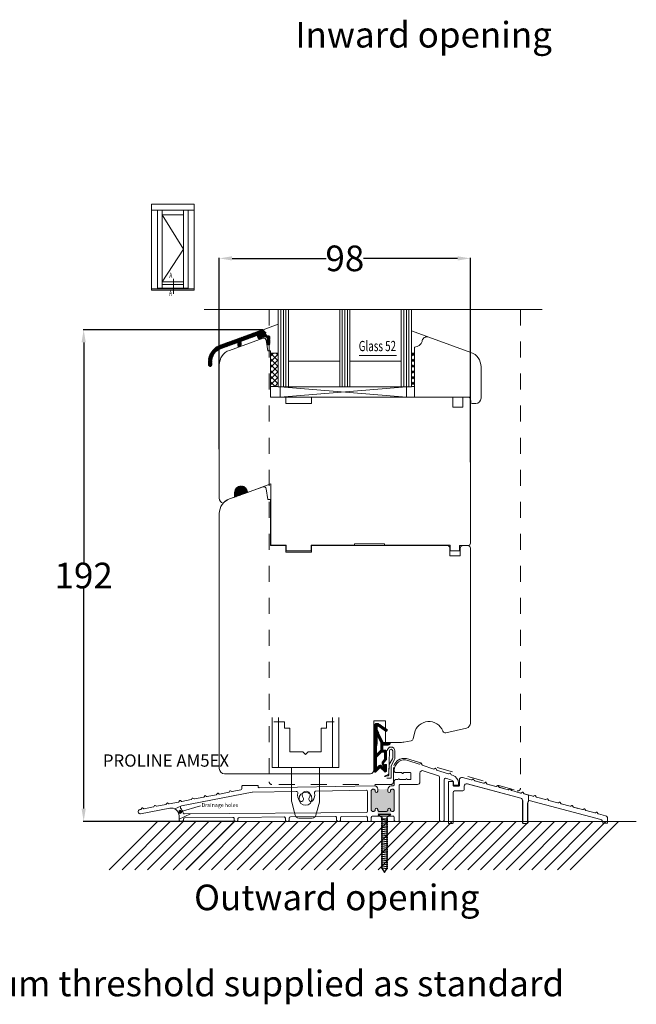
# Model space of a CAD drawing. Units: inches. Extents: x 70392 to 71800, y -56995 to -55996.
# Drawn here: x 70633 to 70873, y -56995 to -56611 of the extents above; entities that cross this region are included whole.
import ezdxf

# ---------------------------------------------------------------- set-up
doc = ezdxf.new("R2010")
doc.units = ezdxf.units.IN
doc.header["$LTSCALE"] = 50
doc.header["$MEASUREMENT"] = 0
doc.linetypes.add('ACAD_SOLID', pattern=[0])
doc.linetypes.add('VERDECKT2', pattern=[0.5, 0.25, -0.25])
for name, color, linetype in [('0-HEADER_TEXT', 7, 'Continuous'), ('1', 135, 'Continuous'), ('1 - PRODUCT', 7, 'Continuous'), ('3D RU-0520 - TRIPLEX FOAM', 7, 'Continuous'), ('524', 7, 'Continuous'), ('Dimensions', 102, 'Continuous'), ('DRILLS', 170, 'Continuous'), ('General Feature', 7, 'Continuous'), ('Glas', 4, 'Continuous'), ('RIso', 7, 'Continuous'), ('SCHRAFFUR', 7, 'Continuous'), ('UD6-10-3-5', 6, 'Continuous'), ('XS-0022 MASTERGUARD 25 REAR RAMP', 7, 'Continuous'), ('XS-0036 - ECO TRANSITION RAMP', 7, 'Continuous')]:
    doc.layers.add(name, color=color, linetype=linetype)
for name, color, linetype, lineweight in [('Medinis konturas', 7, 'Continuous', 50), ('pagalbines', 3, 'Continuous', 13), ('Remelis', 7, 'Continuous', 70)]:
    doc.layers.add(name, color=color, linetype=linetype, lineweight=lineweight)
doc.styles.add('R.J.', font='timesbi.ttf', dxfattribs={"height": 3})
doc.styles.add('ROMANS', font='timesbi.ttf', dxfattribs={"width": 0.7})
doc.styles.get("Standard").update_dxf_attribs({"font": 'arial.ttf'})
doc.dimstyles.new('NORMAL', dxfattribs={"dimtxt": 10, "dimasz": 5, "dimexe": 0.18, "dimexo": 0.0625, "dimgap": 0.09, "dimtad": 0, "dimtih": 1, "dimtoh": 1, "dimdec": 0, "dimzin": 0, "dimdsep": 46, "dimtxsty": 'Standard', "dimcen": 0.09, "dimadec": 0, "dimazin": 0, "dimtfac": 1, "dimtdec": 0, "dimtofl": 0, "dimtmove": 0, "dimatfit": 3, "dimfxl": 1, "dimtolj": 1, "dimtzin": 0, "dimarcsym": 0})

# ---------------------------------------------------------------- blocks, each defined once
blk = doc.blocks.new('screw')
for p, q in [((1142.31, 1423.5), (1140.81, 1423.5)), ((1140.81, 1423.5), (1142.31, 1422.5)), ((1142.01, 1422), (1144.6, 1421.75)), ((1142.01, 1421.51), (1144.6, 1421.25)), ((1145.81, 1423.5), (1142.31, 1423.5)), ((1142.31, 1422.5), (1142.31, 1402.5)), ((1145.81, 1423.5), (1144.31, 1422.5)), ((1144.31, 1402.5), (1144.31, 1422.5)), ((1142.01, 1420.76), (1144.6, 1420.5)), ((1142.01, 1420.01), (1144.6, 1419.75)), ((1142.01, 1420.01), (1144.6, 1419.75)), ((1142.01, 1419.26), (1144.6, 1419)), ((1142.01, 1418.51), (1144.6, 1418.25)), ((1142.01, 1417.76), (1144.6, 1417.5)), ((1142.01, 1417.01), (1144.6, 1416.75)), ((1142.01, 1416.26), (1144.6, 1416)), ((1142.01, 1415.51), (1144.6, 1415.25)), ((1142.01, 1414.76), (1144.6, 1414.5)), ((1142.01, 1414.01), (1144.6, 1413.75)), ((1142.01, 1413.26), (1144.6, 1413)), ((1142.01, 1412.51), (1144.6, 1412.25)), ((1142.01, 1411.76), (1144.6, 1411.5)), ((1142.01, 1411.01), (1144.6, 1410.75)), ((1142.01, 1410.26), (1144.6, 1410)), ((1142.01, 1409.51), (1144.6, 1409.25)), ((1142.01, 1408.76), (1144.6, 1408.5)), ((1142.01, 1408.01), (1144.6, 1407.75)), ((1142.01, 1407.26), (1144.6, 1407)), ((1142.01, 1406.51), (1144.6, 1406.25)), ((1142.01, 1405.76), (1144.6, 1405.5)), ((1142.01, 1405.01), (1144.6, 1404.75)), ((1142.01, 1404.26), (1144.6, 1404)), ((1142.01, 1403.51), (1144.6, 1403.25)), ((1142.01, 1402.74), (1144.6, 1402.49)), ((1142.31, 1402.5), (1143.26, 1400.85)), ((1143.26, 1400.85), (1144.31, 1402.5))]:
    blk.add_line(p, q)
blk = doc.blocks.new('*D550')
at = {"layer": 'Defpoints', "color": 0, "lineweight": 0, "ltscale": 0.1, "transparency": 16777216}
for p in [(70657.86, -56731.55), (70727.88, -56731.55), (70717.32, -56923.39)]:
    blk.add_point(p, dxfattribs=at)
at = {"layer": 'RIso', "color": 0, "lineweight": -2, "ltscale": 0.1, "transparency": 16777216}
for p, q in [((70727.81, -56731.55), (70657.68, -56731.55)), ((70657.86, -56736.55), (70657.86, -56822.27)), ((70657.86, -56918.39), (70657.86, -56832.66)), ((70717.26, -56923.39), (70657.68, -56923.39))]:
    blk.add_line(p, q, dxfattribs=at)
at = {"layer": 'RIso', "color": 0, "lineweight": 0, "ltscale": 0.1, "transparency": 16777216}
for points in [[(70657.03, -56736.55), (70658.69, -56736.55), (70657.86, -56731.55)], [(70657.03, -56918.39), (70658.69, -56918.39), (70657.86, -56923.39)]]:
    blk.add_solid(points, dxfattribs=at)
at = {"layer": 'RIso', "color": 0, "lineweight": 0, "ltscale": 0.1, "transparency": 16777216, "insert": (70657.86, -56827.47), "char_height": 10, "attachment_point": 5}
blk.add_mtext('\\A1;192', dxfattribs=at)
blk = doc.blocks.new('*D552')
at = {"layer": 'Defpoints', "color": 0, "lineweight": 0, "ltscale": 0.1, "transparency": 16777216}
for p in [(70808.77, -56703.73), (70710.77, -56778.23), (70808.77, -56783.25)]:
    blk.add_point(p, dxfattribs=at)
at = {"layer": 'RIso', "color": 0, "lineweight": -2, "ltscale": 0.1, "transparency": 16777216}
for p, q in [((70710.77, -56778.17), (70710.77, -56703.55)), ((70715.77, -56703.73), (70752.51, -56703.73)), ((70803.77, -56703.73), (70767.04, -56703.73)), ((70808.77, -56783.19), (70808.77, -56703.55))]:
    blk.add_line(p, q, dxfattribs=at)
at = {"layer": 'RIso', "color": 0, "lineweight": 0, "ltscale": 0.1, "transparency": 16777216}
for points in [[(70715.77, -56702.9), (70715.77, -56704.56), (70710.77, -56703.73)], [(70803.77, -56702.9), (70803.77, -56704.56), (70808.77, -56703.73)]]:
    blk.add_solid(points, dxfattribs=at)
at = {"layer": 'RIso', "color": 0, "lineweight": 0, "ltscale": 0.1, "transparency": 16777216, "insert": (70759.77, -56703.73), "char_height": 10, "attachment_point": 5}
blk.add_mtext('\\A1;98', dxfattribs=at)

msp = doc.modelspace()

# ---------------------------------------------------------------- hatches: boundary and pattern name
at = {"layer": '1 - PRODUCT', "lineweight": 0, "ltscale": 0.01}
h = msp.add_hatch(color=256, dxfattribs=at)
h.paths.add_polyline_path([(70779.074, -56911.387, 0.4142136), (70778.574, -56910.887), (70778.074, -56910.887, 0.4142136), (70777.574, -56911.387), (70777.574, -56911.637, -1), (70776.574, -56911.637), (70776.574, -56910.963, -0.0663461), (70776.626, -56910.57, -0.1466733), (70772.561, -56910.621, -0.0495107), (70772.574, -56910.887), (70772.574, -56911.637, -1), (70771.574, -56911.637), (70771.574, -56911.387, 0.4142136), (70771.074, -56910.887), (70770.574, -56910.887, 0.4142136), (70770.074, -56911.387), (70770.074, -56918.987, 0.4142136), (70770.574, -56919.487), (70771.074, -56919.487, 0.4142136), (70771.574, -56918.987), (70771.574, -56918.737, -1), (70772.574, -56918.737), (70772.574, -56918.987, 0.4142136), (70773.074, -56919.487), (70776.074, -56919.487, 0.4142136), (70776.574, -56918.987), (70776.574, -56918.737, -1), (70777.574, -56918.737), (70777.574, -56918.987, 0.4142136), (70778.074, -56919.487), (70778.574, -56919.487, 0.4142136), (70779.074, -56918.987)])
h.paths.add_polyline_path([(70777.574, -56918.987), (70777.574, -56918.737, 1), (70776.574, -56918.737), (70776.574, -56918.987, -0.4142136), (70776.074, -56919.487), (70773.074, -56919.487, -0.4142136), (70772.574, -56918.987), (70772.574, -56921.387), (70777.574, -56921.387)])
at = {"layer": '1 - PRODUCT', "lineweight": 0}
msp.add_hatch(color=256, dxfattribs=at).paths.add_polyline_path([(70694.932, -56919.669, 1), (70696.189, -56919.669, 1)])
at = {"layer": '524', "linetype": 'ACAD_SOLID', "lineweight": 0}
h = msp.add_hatch(dxfattribs=at)
h.set_pattern_fill('_USER', color=6, scale=0.1, angle=45, style=0, pattern_type=0)
h.set_pattern_definition([(135, (73101.16755, -57951.63595), (0.070710678, 0.070710678), [])])
h.paths.add_polyline_path([(70772.374, -56889.638), (70773.774, -56892.641), (70773.774, -56895.641), (70772.174, -56897.241), (70772.174, -56894.141), (70772.374, -56893.006)])
edge = h.paths.add_edge_path()
edge.add_line((70775.274, -56899.161), (70774.534, -56900.043))
edge.add_arc((70775.3, -56900.686), 1, 500, 570)
edge.add_line((70774.434, -56901.186), (70775.274, -56902.641))
edge.add_line((70775.274, -56902.641), (70775.274, -56902.916))
edge.add_line((70775.274, -56902.916), (70773.928, -56901.57))
edge.add_arc((70773.574, -56901.924), 0.5, 405, 495)
edge.add_line((70773.22, -56901.57), (70772.174, -56902.616))
edge.add_line((70772.174, -56902.616), (70772.174, -56898.372))
edge.add_line((70772.174, -56898.372), (70774.105, -56896.441))
edge.add_line((70774.105, -56896.441), (70775.274, -56896.441))
edge.add_line((70775.274, -56896.441), (70775.274, -56899.161))
edge = h.paths.add_edge_path()
edge.add_line((70773.574, -56902.348), (70775.22, -56903.994))
edge.add_line((70775.22, -56903.994), (70773.574, -56902.348))
edge.add_line((70773.574, -56902.348), (70771.928, -56903.994))
edge.add_arc((70771.574, -56903.641), 0.5, 180, 315, ccw=False)
edge.add_line((70771.074, -56903.641), (70771.074, -56893.641))
edge.add_arc((70772.074, -56893.641), 1, 494.427, 540, ccw=False)
edge.add_line((70771.374, -56892.927), (70771.374, -56886.141))
edge.add_arc((70772.374, -56886.141), 1, 415, 540, ccw=False)
edge.add_line((70772.948, -56885.322), (70776.374, -56887.721))
edge.add_line((70776.374, -56887.721), (70775.915, -56888.376))
edge.add_line((70775.915, -56888.376), (70772.846, -56886.227))
edge.add_arc((70772.674, -56886.473), 0.3, 415, 540)
edge.add_line((70772.374, -56886.473), (70772.374, -56887.745))
edge.add_line((70772.374, -56887.745), (70774.657, -56892.641))
edge.add_line((70774.657, -56892.641), (70777.574, -56892.641))
edge.add_arc((70776.574, -56892.641), 1, 270, 360, ccw=False)
edge.add_line((70776.574, -56893.641), (70774.574, -56893.641))
edge.add_line((70774.574, -56893.641), (70774.574, -56895.641))
edge.add_line((70774.574, -56895.641), (70775.574, -56895.641))
edge.add_arc((70775.574, -56896.141), 0.5, 360, 450, ccw=False)
edge.add_line((70776.074, -56896.141), (70776.074, -56898.959))
edge.add_arc((70775.574, -56898.959), 0.5, 320, 360, ccw=False)
edge.add_line((70775.957, -56899.28), (70774.97, -56900.456))
edge.add_arc((70775.353, -56900.778), 0.5, 500, 570)
edge.add_line((70774.92, -56901.028), (70775.274, -56901.641))
edge.add_line((70775.274, -56901.641), (70775.274, -56901.541))
edge.add_arc((70775.674, -56901.541), 0.4, 360, 540, ccw=False)
edge.add_line((70776.074, -56901.541), (70776.074, -56903.641))
edge.add_arc((70775.574, -56903.641), 0.5, 225, 360, ccw=False)
edge.add_line((70775.22, -56903.994), (70773.574, -56902.348))
at = {"layer": 'Glas', "lineweight": 0}
h = msp.add_hatch(dxfattribs=at)
h.set_pattern_fill('ANSI37', color=256, scale=0.5, style=0)
h.set_pattern_definition([(315, (70694.3182, -56666.0618), (-1.122532, -1.122532), []), (225, (70694.3182, -56666.0618), (-1.122532, 1.122532), [])])
h.paths.add_polyline_path([(70733.774, -56753.667), (70730.774, -56753.667), (70730.774, -56740.667), (70733.774, -56740.667)])
h = msp.add_hatch(dxfattribs=at)
h.set_pattern_fill('ANSI37', color=256, scale=0.5, style=0)
h.set_pattern_definition([(315, (70749.3182, -56666.0618), (-1.122532, -1.122532), []), (225, (70749.3182, -56666.0618), (-1.122532, 1.122532), [])])
h.paths.add_polyline_path([(70786.906, -56753.667), (70785.774, -56753.667), (70785.774, -56740.667), (70786.906, -56740.667)])
h = msp.add_hatch(dxfattribs=at)
h.set_pattern_fill('_USER', color=4, scale=0.2, angle=-45, style=0, pattern_type=0)
h.set_pattern_definition([(315, (75868.91049, -50452.28553), (0.141421356, 0.141421356), [])])
edge = h.paths.add_edge_path()
edge.add_line((70721.774, -56795.041), (70716.774, -56796.861))
edge.add_line((70716.774, -56796.861), (70716.774, -56795.041))
edge.add_arc((70719.274, -56795.041), 2.5, 0, 180, ccw=False)
h = msp.add_hatch(dxfattribs=at)
h.set_pattern_fill('_USER', color=4, scale=0.2, angle=45, style=0, pattern_type=0)
h.set_pattern_definition([(45, (60967.8497, -50452.28553), (-0.1414213562, 0.1414213562), [])])
edge = h.paths.add_edge_path()
edge.add_line((70721.774, -56795.041), (70716.774, -56796.861))
edge.add_line((70716.774, -56796.861), (70716.774, -56795.041))
edge.add_arc((70719.274, -56795.041), 2.5, 0, 180, ccw=False)
at = {"layer": 'SCHRAFFUR', "linetype": 'Continuous', "lineweight": 0}
h = msp.add_hatch(dxfattribs=at)
h.set_pattern_fill('_USER', color=30, scale=0.1, angle=45, style=0, pattern_type=0)
h.set_pattern_definition([(45, (69903.38009, -57849.81593), (-0.070710678, 0.070710678), [])])
edge = h.paths.add_edge_path()
edge.add_line((70727.923, -56731.524), (70729.089, -56732.69))
edge.add_line((70729.089, -56732.69), (70728.736, -56733.044))
edge.add_line((70728.736, -56733.044), (70729.796, -56734.104))
edge.add_line((70729.796, -56734.104), (70730.15, -56733.751))
edge.add_line((70730.15, -56733.751), (70730.503, -56734.104))
edge.add_line((70730.503, -56734.104), (70730.503, -56736.924))
edge.add_arc((70729.903, -56736.924), 0.6, 270, 360, ccw=False)
edge.add_line((70729.903, -56737.524), (70729.503, -56737.524))
edge.add_line((70729.503, -56737.524), (70729.503, -56735.357))
edge.add_arc((70728.503, -56735.357), 1, 360, 470)
edge.add_line((70728.161, -56734.417), (70726.003, -56735.203))
edge.add_line((70726.003, -56735.203), (70725.49, -56733.793))
edge.add_line((70725.49, -56733.793), (70719.303, -56736.045))
edge.add_line((70719.303, -56736.045), (70719.303, -56737.641))
edge.add_line((70719.303, -56737.641), (70718.003, -56738.114))
edge.add_line((70718.003, -56738.114), (70718.003, -56736.518))
edge.add_line((70718.003, -56736.518), (70711.554, -56738.866))
edge.add_arc((70713.503, -56744.222), 5.7, 470, 500.27685)
edge.add_arc((70713.503, -56744.222), 5.7, 500.27685, 510)
edge.add_arc((70713.503, -56744.222), 5.7, 510, 540)
edge.add_line((70707.803, -56744.222), (70707.803, -56745.271))
edge.add_arc((70707.153, -56745.271), 0.65, 270, 360, ccw=False)
edge.add_arc((70707.153, -56745.271), 0.65, 205.55844, 270, ccw=False)
edge.add_arc((70707.153, -56745.271), 0.65, 180, 205.55844, ccw=False)
edge.add_line((70706.503, -56745.271), (70706.503, -56744.222))
edge.add_arc((70713.503, -56744.222), 7, 470, 540, ccw=False)
edge.add_line((70711.109, -56737.644), (70727.923, -56731.524))

# ---------------------------------------------------------------- linework, layer by layer
at = {"color": 4, "lineweight": 0}
for p, q in [((70731.424, -56882.813), (70731.424, -56902.408)), ((70733.924, -56882.813), (70733.924, -56902.408)), ((70754.924, -56882.813), (70754.924, -56902.408)), ((70757.424, -56882.813), (70757.424, -56902.408)), ((70733.924, -56902.408), (70731.424, -56902.408)), ((70754.924, -56902.408), (70733.924, -56902.408)), ((70757.424, -56902.408), (70754.924, -56902.408)), ((70738.924, -56915.167), (70738.924, -56902.922)), ((70749.924, -56902.922), (70749.924, -56915.167)), ((70740.376, -56920.982), (70739.026, -56915.944)), ((70749.822, -56915.944), (70748.472, -56920.982)), ((70747.023, -56922.094), (70741.825, -56922.094))]:
    msp.add_line(p, q, dxfattribs=at)
at = {"lineweight": 0}
msp.add_lwpolyline([(70723.583, -56912.016), (70695.977, -56917.382, 0.5700179), (70695.688, -56918.192, -0.1161114), (70696.649, -56920.12, 0.3504717), (70697.14, -56920.506), (70768.078, -56919.887, 0.4116599), (70768.574, -56919.387), (70768.574, -56911.732, 0.4193348), (70768.065, -56911.232), (70748.48, -56911.574, 0.4872622), (70747.911, -56912.328, -0.237131), (70747.298, -56915.273, -1), (70745.888, -56914.154, 2.0708085), (70743.46, -56914.154, -1), (70742.05, -56915.273, -0.2279324), (70741.409, -56912.442, 0.4872622), (70740.813, -56911.708), (70723.67, -56912.007, 0.0436609)], format="xyb", close=True, dxfattribs=at)
at = {"color": 4, "lineweight": 0}
msp.add_circle((70744.424, -56914.594), 2.5, dxfattribs=at)
for centre, radius, start, end in [((70736.924, -56902.922), 2, 0, 14.88661), ((70751.924, -56902.922), 2, 165.11339, 180), ((70741.924, -56915.167), 3, 180, 195), ((70746.924, -56915.167), 3, 345, 0), ((70741.825, -56920.594), 1.5, 195, 270), ((70747.023, -56920.594), 1.5, 270, 345)]:
    msp.add_arc(centre, radius, start, end, dxfattribs=at)
at = {"layer": '1', "lineweight": 0, "ltscale": 5}
for p, q in [((70688.434, -56686.729), (70696.803, -56700.152)), ((70696.803, -56700.152), (70688.434, -56712.876))]:
    msp.add_line(p, q, dxfattribs=at)
at = {"layer": '1 - PRODUCT', "lineweight": 0}
msp.add_line((70703.386, -56917.365), (70695.56, -56919.669), dxfattribs=at)
msp.add_circle((70695.56, -56919.669), 0.628, dxfattribs=at)
at = {"layer": '3D RU-0520 - TRIPLEX FOAM', "lineweight": 0}
for p, q in [((70777.098, -56901.265), (70778.348, -56899.017)), ((70776.986, -56904.922), (70777.098, -56901.265)), ((70776.986, -56905.16), (70776.986, -56904.922))]:
    msp.add_line(p, q, dxfattribs=at)
at = {"layer": '3D RU-0520 - TRIPLEX FOAM', "lineweight": 0, "extrusion": (0, 0, -1)}
for points in [[(-70779.324, -56895.88, -1), (-70776.324, -56895.88)], [(-70778.474, -56895.88, -1), (-70777.174, -56895.88)], [(-70778.348, -56899.017, -0.1273846), (-70778.474, -56898.531)], [(-70779.198, -56899.237, -0.1273846), (-70779.324, -56898.752)], [(-70775.226, -56905.726, -0.5032282), (-70775.578, -56905.842)], [(-70776.154, -56905.66, -0.1546136), (-70775.578, -56905.842)], [(-70776.486, -56905.66, -0.4142327), (-70776.986, -56905.16)], [(-70776.63, -56905.109, -0.2900088), (-70776.929, -56904.666)], [(-70777.786, -56906.51, -0.4141854), (-70777.836, -56906.46)]]:
    msp.add_lwpolyline(points, format="xyb", dxfattribs=at)
at = {"layer": '3D RU-0520 - TRIPLEX FOAM', "lineweight": 0}
for points in [[(70777.174, -56895.88), (70776.929, -56904.666)], [(70778.474, -56898.531), (70778.474, -56895.88)], [(70779.324, -56898.752), (70779.324, -56895.88)], [(70777.836, -56901.69), (70779.198, -56899.237)], [(70777.836, -56906.46), (70777.836, -56901.69)], [(70776.63, -56905.109), (70775.226, -56905.726)], [(70776.105, -56906.51), (70777.786, -56906.51)], [(70776.154, -56905.66), (70776.486, -56905.66)]]:
    msp.add_lwpolyline(points, dxfattribs=at)
at = {"layer": '524', "color": 172, "linetype": 'ACAD_SOLID', "lineweight": 0}
msp.add_lwpolyline([(70773.574, -56902.348), (70775.22, -56903.994), (70773.574, -56902.348), (70771.928, -56903.994, -0.6681786), (70771.074, -56903.641), (70771.074, -56893.641, -0.2015128), (70771.374, -56892.927), (70771.374, -56886.141, -0.6068149), (70772.948, -56885.322), (70776.374, -56887.721), (70775.915, -56888.376), (70772.846, -56886.227, 0.6068149), (70772.374, -56886.473), (70772.374, -56887.745), (70774.657, -56892.641), (70777.574, -56892.641, -0.4142136), (70776.574, -56893.641), (70774.574, -56893.641), (70774.574, -56895.641), (70775.574, -56895.641, -0.4142136), (70776.074, -56896.141), (70776.074, -56898.959, -0.176327), (70775.957, -56899.28), (70774.97, -56900.456, 0.3152988), (70774.92, -56901.028), (70775.274, -56901.641), (70775.274, -56901.541, -1), (70776.074, -56901.541), (70776.074, -56903.641, -0.6681786), (70775.22, -56903.994)], format="xyb", dxfattribs=at)
at = {"layer": '524', "color": 6, "linetype": 'ACAD_SOLID', "lineweight": 0}
msp.add_lwpolyline([(70773.774, -56892.641), (70773.774, -56895.641), (70772.174, -56897.241), (70772.174, -56894.141), (70772.374, -56893.006), (70772.374, -56889.638)], close=True, dxfattribs=at)
msp.add_lwpolyline([(70774.534, -56900.043, 0.3152988), (70774.434, -56901.186), (70775.274, -56902.641), (70775.274, -56902.916), (70773.928, -56901.57, 0.4142136), (70773.22, -56901.57), (70772.174, -56902.616), (70772.174, -56898.372), (70774.105, -56896.441), (70775.274, -56896.441), (70775.274, -56899.161)], format="xyb", close=True, dxfattribs=at)
at = {"layer": 'DRILLS', "lineweight": 0, "ltscale": 0.05}
for p, q in [((70695.758, -56917.485), (70693.482, -56918.548)), ((70699.513, -56920.485), (70695.074, -56922.559))]:
    msp.add_line(p, q, dxfattribs=at)
at = {"layer": 'Glas', "color": 4, "lineweight": 0}
for p, q in [((70733.774, -56723.682), (70733.774, -56753.82)), ((70734.774, -56723.682), (70734.774, -56753.82)), ((70735.774, -56723.682), (70735.774, -56753.82)), ((70736.774, -56723.682), (70736.774, -56753.82)), ((70737.774, -56723.682), (70737.774, -56753.82)), ((70757.774, -56723.682), (70757.774, -56753.82)), ((70758.774, -56723.682), (70758.774, -56753.82)), ((70759.774, -56723.682), (70759.774, -56753.82)), ((70760.774, -56723.682), (70760.774, -56753.82)), ((70761.774, -56723.682), (70761.774, -56753.82)), ((70781.774, -56723.682), (70781.774, -56753.82)), ((70782.774, -56723.682), (70782.774, -56753.82)), ((70783.774, -56723.682), (70783.774, -56753.82)), ((70784.774, -56723.682), (70784.774, -56753.82)), ((70727.877, -56731.549), (70733.774, -56729.402)), ((70792.588, -56734.441), (70785.774, -56731.96)), ((70757.774, -56743.82), (70737.774, -56743.82)), ((70781.774, -56743.82), (70761.774, -56743.82)), ((70765.339, -56741.676), (70779.87, -56741.676)), ((70785.774, -56753.82), (70733.774, -56753.82)), ((70734.524, -56753.82), (70734.524, -56757.82)), ((70734.524, -56757.82), (70783.774, -56753.82)), ((70783.774, -56757.82), (70734.524, -56753.82)), ((70783.774, -56753.82), (70783.774, -56757.82)), ((70734.524, -56757.82), (70783.774, -56757.82))]:
    msp.add_line(p, q, dxfattribs=at)
at = {"layer": 'Glas', "lineweight": 0}
for p, q in [((70733.774, -56740.667), (70730.774, -56740.667)), ((70733.774, -56753.667), (70733.774, -56740.667)), ((70786.906, -56740.667), (70785.774, -56740.667)), ((70733.774, -56753.667), (70730.774, -56753.667)), ((70785.774, -56753.667), (70786.906, -56753.667))]:
    msp.add_line(p, q, dxfattribs=at)
at = {"layer": 'Medinis konturas', "lineweight": 0}
msp.add_line((70676.843, -56923.378), (70873.496, -56923.378), dxfattribs=at)
at = {"layer": 'pagalbines', "lineweight": 0, "ltscale": 0.5}
msp.add_line((70836.725, -56723.682), (70704.887, -56723.682), dxfattribs=at)
at = {"layer": 'pagalbines', "linetype": 'VERDECKT2', "lineweight": 0, "ltscale": 0.5}
for p, q in [((70730.274, -56723.682), (70730.274, -56908.019)), ((70828.274, -56723.682), (70828.274, -56910.481)), ((70783.783, -56898.878), (70827.012, -56911.446)), ((70778.731, -56902.327), (70778.731, -56908.019)), ((70777.731, -56909.019), (70731.274, -56909.019))]:
    msp.add_line(p, q, dxfattribs=at)
for centre, radius, start, end in [((70782.951, -56903.084), 4.287, 78.81413, 169.82531), ((70731.274, -56908.019), 1, 180, 270), ((70777.731, -56908.019), 1, 270, 0), ((70827.274, -56910.481), 1, 254.84569, 0)]:
    msp.add_arc(centre, radius, start, end, dxfattribs=at)
at = {"layer": 'Remelis', "lineweight": 0}
for p, q in [((70700.934, -56682.599), (70684.303, -56682.599)), ((70684.303, -56682.599), (70684.303, -56716.076)), ((70684.303, -56700.83), (70684.303, -56682.599)), ((70700.934, -56716.076), (70700.934, -56682.599)), ((70700.934, -56684.929), (70684.303, -56684.929)), ((70686.634, -56684.929), (70686.634, -56715.576)), ((70688.434, -56684.929), (70688.434, -56715.376)), ((70696.803, -56686.729), (70688.434, -56686.729)), ((70696.803, -56684.929), (70696.803, -56715.376)), ((70698.603, -56684.929), (70698.603, -56715.576)), ((70700.934, -56716.076), (70700.934, -56690.8)), ((70684.303, -56692.631), (70684.303, -56713.928)), ((70688.434, -56712.876), (70696.803, -56712.876)), ((70688.434, -56713.876), (70696.803, -56713.876)), ((70684.303, -56715.576), (70700.934, -56715.576)), ((70684.303, -56716.076), (70700.934, -56716.076)), ((70686.634, -56715.376), (70698.603, -56715.376))]:
    msp.add_line(p, q, dxfattribs=at)
at = {"layer": 'Remelis', "lineweight": 0, "ltscale": 0.6}
msp.add_line((70692.911, -56711.735), (70692.911, -56717.615), dxfattribs=at)
at = {"layer": 'RIso', "color": 0, "lineweight": 0}
for p, q in [((70785.774, -56723.682), (70785.774, -56753.82)), ((70714.722, -56739.608), (70727.877, -56734.82)), ((70727.877, -56734.82), (70714.722, -56739.608)), ((70727.877, -56734.82), (70728.053, -56734.82)), ((70728.053, -56734.82), (70727.877, -56734.82)), ((70729.038, -56735.646), (70729.774, -56739.82)), ((70729.774, -56739.82), (70729.038, -56735.646)), ((70789.975, -56735.802), (70789.896, -56736.096)), ((70792.588, -56734.44), (70808.958, -56740.399)), ((70729.774, -56739.82), (70730.774, -56739.82)), ((70730.774, -56739.82), (70729.774, -56739.82)), ((70730.774, -56739.82), (70730.774, -56757.82)), ((70730.774, -56757.82), (70730.774, -56739.82)), ((70730.774, -56739.82), (70730.774, -56757.82)), ((70786.906, -56738.32), (70786.906, -56757.821)), ((70786.998, -56738.32), (70786.906, -56738.32)), ((70710.774, -56797.341), (70710.774, -56745.246)), ((70710.774, -56745.246), (70710.774, -56778.229)), ((70812.906, -56746.037), (70812.906, -56758.32)), ((70730.774, -56757.82), (70736.774, -56757.82)), ((70736.774, -56757.82), (70730.774, -56757.82)), ((70730.774, -56757.82), (70734.774, -56757.82)), ((70736.774, -56757.82), (70736.774, -56760.32)), ((70736.774, -56760.32), (70736.774, -56757.82)), ((70736.774, -56760.32), (70746.774, -56760.32)), ((70746.774, -56760.32), (70736.774, -56760.32)), ((70744.776, -56760.32), (70746.774, -56760.32)), ((70746.774, -56760.32), (70746.774, -56757.82)), ((70746.774, -56757.82), (70746.774, -56760.32)), ((70746.774, -56760.32), (70746.774, -56757.82)), ((70788.774, -56757.821), (70746.774, -56757.821)), ((70807.752, -56757.82), (70788.774, -56757.821)), ((70801.853, -56757.82), (70801.853, -56761.82)), ((70805.774, -56757.82), (70807.774, -56757.82)), ((70807.774, -56757.82), (70805.774, -56757.82)), ((70805.853, -56761.82), (70805.853, -56757.82)), ((70807.752, -56757.82), (70808.282, -56757.82)), ((70808.893, -56759.907), (70808.774, -56758.233)), ((70808.774, -56758.82), (70808.774, -56814.82)), ((70809.385, -56760.32), (70810.906, -56760.32)), ((70801.853, -56761.82), (70805.853, -56761.82)), ((70727.877, -56792.82), (70714.722, -56797.608)), ((70716.774, -56795.041), (70716.774, -56796.861)), ((70730.874, -56791.729), (70721.774, -56795.041)), ((70728.053, -56792.82), (70727.877, -56792.82)), ((70729.774, -56797.82), (70729.038, -56793.646)), ((70730.874, -56815.62), (70730.874, -56791.729)), ((70716.774, -56796.861), (70714.722, -56797.608)), ((70730.774, -56797.82), (70729.774, -56797.82)), ((70730.774, -56815.82), (70730.774, -56797.82)), ((70710.774, -56803.246), (70710.774, -56902.821)), ((70736.774, -56815.82), (70730.774, -56815.82)), ((70736.874, -56815.62), (70730.874, -56815.62)), ((70736.774, -56818.32), (70736.774, -56815.82)), ((70746.774, -56818.32), (70736.774, -56818.32)), ((70736.874, -56817.82), (70736.874, -56815.62)), ((70746.674, -56817.82), (70736.874, -56817.82)), ((70763.474, -56815.62), (70746.674, -56815.62)), ((70746.674, -56815.62), (70746.674, -56817.82)), ((70799.774, -56815.82), (70746.774, -56815.82)), ((70746.774, -56815.82), (70746.774, -56818.32)), ((70775.274, -56815.12), (70763.474, -56815.12)), ((70763.474, -56815.12), (70763.474, -56815.62)), ((70775.274, -56815.62), (70775.274, -56815.12)), ((70800.874, -56815.62), (70775.274, -56815.62)), ((70800.774, -56819.82), (70800.774, -56816.82)), ((70800.874, -56817.82), (70800.874, -56815.62)), ((70804.474, -56817.82), (70800.874, -56817.82)), ((70807.774, -56815.82), (70804.474, -56815.82)), ((70804.474, -56815.82), (70804.474, -56817.82)), ((70804.774, -56816.82), (70804.774, -56819.82)), ((70807.774, -56815.82), (70805.774, -56815.82)), ((70808.774, -56885.049), (70808.774, -56816.82)), ((70804.774, -56819.82), (70800.774, -56819.82)), ((70775.574, -56884.14), (70771.074, -56884.14)), ((70771.074, -56884.14), (70771.074, -56903.336)), ((70775.574, -56892.64), (70775.574, -56884.14)), ((70807.224, -56886.998), (70799.18, -56888.855)), ((70786.923, -56888.935), (70786.419, -56891.149)), ((70798.028, -56888.255), (70797.968, -56888.108)), ((70780.911, -56892.64), (70775.574, -56892.64)), ((70785.634, -56891.909), (70782.819, -56892.456)), ((70769.783, -56904.821), (70712.774, -56904.821))]:
    msp.add_line(p, q, dxfattribs=at)
at = {"layer": 'RIso', "color": 6, "lineweight": 0}
for p, q in [((70732.004, -56884.513), (70736.274, -56884.513)), ((70736.274, -56884.513), (70736.274, -56887.013)), ((70736.274, -56887.013), (70738.274, -56887.013)), ((70738.274, -56887.013), (70738.274, -56896.313)), ((70750.574, -56896.313), (70750.574, -56887.013)), ((70750.574, -56887.013), (70752.574, -56887.013)), ((70752.574, -56884.513), (70755.574, -56884.513)), ((70752.574, -56887.013), (70752.574, -56884.513)), ((70752.574, -56884.513), (70755.574, -56884.513)), ((70738.274, -56896.313), (70743.424, -56896.313)), ((70743.424, -56896.313), (70744.424, -56897.313)), ((70744.424, -56897.313), (70745.424, -56896.313)), ((70745.424, -56896.313), (70750.574, -56896.313))]:
    msp.add_line(p, q, dxfattribs=at)
at = {"layer": 'RIso', "color": 0, "lineweight": 0}
msp.add_lwpolyline([(70808.774, -56758.82, 0.4142136), (70807.774, -56757.82)], format="xyb", dxfattribs=at)
msp.add_lwpolyline([(70716.774, -56796.861), (70716.774, -56795.041, -1), (70721.774, -56795.041)], format="xyb", close=True, dxfattribs=at)
for centre, radius, start, end in [((70728.053, -56735.82), 1, 10, 90), ((70728.053, -56735.82), 1, 10, 90), ((70786.998, -56735.32), 3, 270, 345), ((70791.906, -56736.32), 2, 70, 165), ((70716.774, -56745.246), 6, 110, 180), ((70716.774, -56745.246), 6, 110, 180), ((70806.906, -56746.037), 6, 0, 70), ((70807.774, -56758.82), 1, 360, 90), ((70807.774, -56758.82), 1, 0, 90.00114), ((70808.282, -56758.32), 0.5, 10, 90), ((70809.385, -56759.82), 0.5, 190, 270), ((70810.906, -56758.32), 2, 270, 0), ((70719.274, -56795.041), 2.5, 360, 180), ((70728.053, -56793.82), 1, 10, 90), ((70712.774, -56797.341), 2, 180, 255.52249), ((70716.774, -56803.246), 6, 110, 180), ((70716.774, -56803.246), 6, 110, 138.59529), ((70799.774, -56816.82), 1, 0, 90), ((70805.774, -56816.82), 1, 90, 180), ((70807.774, -56814.82), 1, 270, 0), ((70807.774, -56816.82), 1, 360, 90), ((70792.574, -56890.24), 5.8, 21.562, 166.99939), ((70806.774, -56885.049), 2, 283, 0.00044), ((70785.444, -56890.927), 1, 280.99973, 347.1756), ((70798.955, -56887.881), 1, 202.00959, 283), ((70780.911, -56882.64), 10, 270.00021, 280.99973), ((70712.774, -56902.821), 2, 180, 270), ((70769.574, -56903.336), 1.5, 278, 0)]:
    msp.add_arc(centre, radius, start, end, dxfattribs=at)
at = {"layer": 'UD6-10-3-5', "color": 0, "lineweight": 0}
for p, q in [((70686.646, -56923.455), (70667.815, -56942.287)), ((70691.646, -56923.455), (70672.815, -56942.287)), ((70696.646, -56923.455), (70677.815, -56942.287)), ((70701.646, -56923.455), (70682.815, -56942.287)), ((70706.646, -56923.455), (70687.815, -56942.287)), ((70711.646, -56923.455), (70692.815, -56942.287)), ((70716.579, -56923.455), (70697.747, -56942.287)), ((70716.646, -56923.455), (70697.815, -56942.287)), ((70721.579, -56923.455), (70702.747, -56942.287)), ((70726.579, -56923.455), (70707.747, -56942.287)), ((70731.579, -56923.455), (70712.747, -56942.287)), ((70736.579, -56923.455), (70717.747, -56942.287)), ((70741.579, -56923.455), (70722.747, -56942.287)), ((70746.579, -56923.455), (70727.747, -56942.287)), ((70751.579, -56923.455), (70732.747, -56942.287)), ((70756.579, -56923.455), (70737.747, -56942.287)), ((70761.579, -56923.455), (70742.747, -56942.287)), ((70766.579, -56923.455), (70747.747, -56942.287)), ((70771.579, -56923.455), (70752.747, -56942.287)), ((70776.579, -56923.455), (70757.747, -56942.287)), ((70781.579, -56923.455), (70762.747, -56942.287)), ((70786.579, -56923.455), (70767.747, -56942.287)), ((70791.579, -56923.455), (70772.747, -56942.287)), ((70796.579, -56923.455), (70777.747, -56942.287)), ((70801.579, -56923.455), (70782.747, -56942.287)), ((70806.579, -56923.455), (70787.747, -56942.287)), ((70806.579, -56923.455), (70787.747, -56942.287)), ((70811.579, -56923.455), (70792.747, -56942.287)), ((70816.579, -56923.455), (70797.747, -56942.287)), ((70821.579, -56923.455), (70802.747, -56942.287)), ((70826.579, -56923.455), (70807.747, -56942.287)), ((70826.579, -56923.455), (70807.747, -56942.287)), ((70831.579, -56923.455), (70812.747, -56942.287)), ((70831.579, -56923.455), (70812.747, -56942.287)), ((70836.579, -56923.455), (70817.747, -56942.287)), ((70836.579, -56923.455), (70817.747, -56942.287)), ((70841.579, -56923.455), (70822.747, -56942.287)), ((70841.579, -56923.455), (70822.747, -56942.287)), ((70846.579, -56923.455), (70827.747, -56942.287)), ((70851.579, -56923.455), (70832.747, -56942.287)), ((70856.579, -56923.455), (70837.747, -56942.287)), ((70861.579, -56923.455), (70842.747, -56942.287)), ((70866.579, -56923.455), (70847.747, -56942.287))]:
    msp.add_line(p, q, dxfattribs=at)
at = {"layer": 'XS-0022 MASTERGUARD 25 REAR RAMP', "lineweight": 0}
msp.add_lwpolyline([(70770.074, -56921.887), (70770.074, -56923.087, -0.4142136), (70769.774, -56923.387), (70768.874, -56923.387, -0.4142136), (70768.574, -56923.087), (70768.574, -56921.887, 0.4225093), (70768.06, -56921.387), (70758.57, -56921.47, 0.4116599), (70758.074, -56921.97), (70758.074, -56922.887, -0.4142136), (70757.574, -56923.387), (70757.074, -56923.387, -0.4142136), (70756.574, -56922.887), (70756.574, -56921.991, 0.4167719), (70756.07, -56921.491), (70738.57, -56921.644, 0.4116599), (70738.074, -56922.144), (70738.074, -56922.887, -0.4142136), (70737.574, -56923.387), (70737.074, -56923.387, -0.4142136), (70736.574, -56922.887), (70736.574, -56922.166, 0.4167719), (70736.07, -56921.666), (70718.57, -56921.819, 0.4116599), (70718.074, -56922.319), (70718.074, -56922.887, -0.4142136), (70717.574, -56923.387), (70717.074, -56923.387, -0.4142136), (70716.574, -56922.887), (70716.574, -56922.34, 0.4167719), (70716.07, -56921.841), (70697.27, -56922.005, 0.4116599), (70696.774, -56922.505), (70696.774, -56922.887, -0.4142136), (70696.274, -56923.387), (70695.574, -56923.387, -0.4142136), (70695.074, -56922.887), (70695.074, -56921.197, 0.4716306), (70691.502, -56918.252), (70680.086, -56920.471, -1), (70679.762, -56918.802), (70680.148, -56918.727, 0.1989124), (70680.275, -56918.643), (70680.578, -56918.194, -0.4142136), (70680.856, -56918.14), (70681.305, -56918.443, 0.1989124), (70681.455, -56918.473), (70685.056, -56917.773, 0.1989124), (70685.184, -56917.689), (70685.486, -56917.24, -0.4142136), (70685.764, -56917.186), (70686.213, -56917.489, 0.1989124), (70686.363, -56917.519), (70689.964, -56916.819, 0.1989124), (70690.092, -56916.735), (70690.395, -56916.286, -0.4142136), (70690.672, -56916.232), (70691.121, -56916.535, 0.1989124), (70691.271, -56916.565), (70694.872, -56915.865, 0.1989124), (70695, -56915.781), (70695.303, -56915.332, -0.4142136), (70695.58, -56915.278), (70696.029, -56915.58, 0.1989124), (70696.179, -56915.611), (70699.78, -56914.911, 0.1989124), (70699.908, -56914.827), (70700.211, -56914.378, -0.4142136), (70700.488, -56914.324), (70700.937, -56914.626, 0.1989124), (70701.087, -56914.657), (70704.689, -56913.957, 0.1989124), (70704.816, -56913.872), (70705.119, -56913.424, -0.4142136), (70705.397, -56913.37), (70705.845, -56913.672, 0.1989124), (70705.995, -56913.703), (70709.597, -56913.003, 0.1989124), (70709.724, -56912.918), (70710.027, -56912.47, -0.4142136), (70710.305, -56912.416), (70710.754, -56912.718, 0.1989124), (70710.904, -56912.749), (70714.505, -56912.049, 0.1989124), (70714.632, -56911.964), (70714.935, -56911.516, -0.4142136), (70715.213, -56911.462), (70715.662, -56911.764, 0.1989124), (70715.812, -56911.795), (70719.171, -56911.142, 0.3590367), (70719.576, -56910.651), (70719.576, -56909.887, -0.4142136), (70720.076, -56909.387), (70725.676, -56909.387, -0.4142136), (70725.976, -56909.687), (70725.976, -56909.961, 0.4193348), (70726.281, -56910.261), (70771.207, -56909.477, -0.4335671), (70772.574, -56910.887), (70772.574, -56911.637, -1), (70771.574, -56911.637), (70771.574, -56911.387, 0.4142136), (70771.074, -56910.887), (70770.574, -56910.887, 0.4142136), (70770.074, -56911.387), (70770.074, -56918.987, 0.4142136), (70770.574, -56919.487), (70771.074, -56919.487, 0.4142136), (70771.574, -56918.987), (70771.574, -56918.737, -1), (70772.574, -56918.737), (70772.574, -56918.987, 0.4142136), (70773.074, -56919.487), (70776.074, -56919.487, 0.4142136), (70776.574, -56918.987), (70776.574, -56918.737, -1), (70777.574, -56918.737), (70777.574, -56918.987, 0.4142136), (70778.074, -56919.487), (70778.574, -56919.487, 0.4142136), (70779.074, -56918.987), (70779.074, -56911.387, 0.4142136), (70778.574, -56910.887), (70778.074, -56910.887, 0.4142136), (70777.574, -56911.387), (70777.574, -56911.637, -1), (70776.574, -56911.637), (70776.574, -56910.963, -0.3639702), (70777.814, -56909.486), (70778.661, -56909.486, 0.3639702), (70779.074, -56908.993), (70779.074, -56907.587, -0.4142136), (70779.574, -56907.087), (70780.42, -56907.087, 0.2679492), (70780.593, -56906.987), (70780.651, -56906.887, -0.5773503), (70780.997, -56906.887), (70781.055, -56906.987, 0.2679492), (70781.228, -56907.087), (70783.42, -56907.087, 0.2679492), (70783.593, -56906.987), (70783.651, -56906.887, -0.5773503), (70783.997, -56906.887), (70784.055, -56906.987, 0.2679492), (70784.228, -56907.087), (70785.324, -56907.087, 0.4142136), (70785.574, -56906.837), (70785.574, -56904.637, 0.4142136), (70785.324, -56904.387), (70782.728, -56904.387, 0.2679492), (70782.555, -56904.487), (70782.497, -56904.587, -0.5773503), (70782.151, -56904.587), (70782.093, -56904.487, 0.2679492), (70781.92, -56904.387), (70779.574, -56904.387, -0.4142136), (70779.074, -56903.887), (70779.074, -56903.387, -0.5122766), (70784.343, -56899.593), (70788.738, -56901.064, 0.1989124), (70788.891, -56901.053), (70789.375, -56900.812, -0.4142136), (70789.644, -56900.901), (70789.885, -56901.386, 0.1989124), (70790.001, -56901.486), (70794.428, -56902.968, 0.1989124), (70794.581, -56902.957), (70795.065, -56902.715, -0.4142136), (70795.333, -56902.805), (70795.575, -56903.29, 0.1989124), (70795.691, -56903.39), (70800.118, -56904.871, 0.1989124), (70800.271, -56904.861), (70800.755, -56904.619, -0.4142136), (70801.023, -56904.709), (70801.265, -56905.193, 0.1989124), (70801.381, -56905.294), (70802.026, -56905.51, -0.3225094), (70804.074, -56908.355), (70804.074, -56909.037, -0.4142136), (70803.824, -56909.287), (70802.424, -56909.287, -0.4142136), (70802.174, -56909.037), (70802.174, -56908.355, 0.3225094), (70801.423, -56907.312), (70799.233, -56906.579, 0.5122766), (70798.574, -56907.053), (70798.574, -56922.887, -0.4142136), (70798.074, -56923.387), (70797.174, -56923.387, -0.4142136), (70796.674, -56922.887), (70796.674, -56906.083, 0.3225094), (70796.333, -56905.608), (70790.391, -56903.62, 0.5122766), (70789.074, -56904.569), (70789.074, -56907.987, -0.4142136), (70788.074, -56908.987), (70781.474, -56908.987, 0.4142136), (70780.974, -56909.487), (70780.974, -56923.087, -0.4142136), (70780.674, -56923.387), (70779.374, -56923.387, -0.4142136), (70779.074, -56923.087), (70779.074, -56921.887, 0.4142136), (70778.574, -56921.387), (70776.074, -56921.387), (70773.074, -56921.387), (70770.574, -56921.387, 0.4142136)], format="xyb", close=True, dxfattribs=at)
at = {"layer": 'XS-0036 - ECO TRANSITION RAMP', "lineweight": 0}
for p, q in [((70809.093, -56907.167), (70805.708, -56906.261)), ((70800.154, -56908.128), (70800.154, -56923.978)), ((70801.804, -56907.878), (70800.404, -56907.878)), ((70802.054, -56909.378), (70802.054, -56908.128)), ((70804.204, -56909.628), (70802.304, -56909.628)), ((70804.454, -56907.228), (70804.454, -56909.378)), ((70806.354, -56911.028), (70806.354, -56909.703)), ((70807.56, -56908.731), (70828.41, -56914.309)), ((70807.613, -56908.737), (70828.463, -56914.316)), ((70809.757, -56906.886), (70809.32, -56907.137)), ((70810.279, -56907.393), (70810.03, -56906.959)), ((70813.871, -56908.452), (70810.409, -56907.526)), ((70813.923, -56908.459), (70810.461, -56907.533)), ((70814.535, -56908.171), (70814.098, -56908.422)), ((70814.587, -56908.178), (70814.15, -56908.429)), ((70815.058, -56908.678), (70814.808, -56908.245)), ((70815.11, -56908.685), (70814.86, -56908.252)), ((70818.701, -56909.744), (70815.239, -56908.818)), ((70818.753, -56909.751), (70815.292, -56908.825)), ((70819.365, -56909.463), (70818.928, -56909.715)), ((70819.417, -56909.47), (70818.98, -56909.722)), ((70819.888, -56909.97), (70819.638, -56909.537)), ((70819.94, -56909.977), (70819.69, -56909.544)), ((70823.531, -56911.037), (70820.07, -56910.111)), ((70823.583, -56911.044), (70820.122, -56910.117)), ((70802.054, -56923.978), (70802.054, -56912.028)), ((70802.554, -56911.528), (70805.854, -56911.528)), ((70824.195, -56910.756), (70823.758, -56911.007)), ((70824.247, -56910.763), (70823.81, -56911.014)), ((70824.718, -56911.263), (70824.468, -56910.829)), ((70824.77, -56911.27), (70824.521, -56910.836)), ((70828.361, -56912.329), (70824.9, -56911.403)), ((70828.413, -56912.336), (70824.952, -56911.41)), ((70829.025, -56912.048), (70828.588, -56912.299)), ((70829.078, -56912.055), (70828.641, -56912.306)), ((70829.548, -56912.555), (70829.299, -56912.122)), ((70829.6, -56912.562), (70829.351, -56912.129)), ((70831.386, -56913.138), (70829.73, -56912.695)), ((70833.191, -56913.621), (70829.73, -56912.695)), ((70831.439, -56913.145), (70829.782, -56912.702)), ((70831.439, -56915.579), (70831.439, -56913.145)), ((70833.856, -56913.34), (70833.419, -56913.592)), ((70834.378, -56913.847), (70834.129, -56913.414)), ((70838.022, -56914.914), (70834.56, -56913.987)), ((70829.152, -56915.275), (70829.152, -56923.971)), ((70829.204, -56915.282), (70829.204, -56923.978)), ((70831.052, -56923.971), (70831.052, -56916.318)), ((70831.104, -56923.978), (70831.104, -56916.325)), ((70831.722, -56915.195), (70859.628, -56922.652)), ((70838.686, -56914.633), (70838.249, -56914.884)), ((70839.208, -56915.14), (70838.959, -56914.706)), ((70842.852, -56916.206), (70839.39, -56915.28)), ((70843.516, -56915.925), (70843.079, -56916.176)), ((70844.038, -56916.432), (70843.789, -56915.999)), ((70847.682, -56917.498), (70844.22, -56916.572)), ((70848.346, -56917.217), (70847.909, -56917.469)), ((70848.346, -56917.217), (70847.909, -56917.469)), ((70848.868, -56917.724), (70848.619, -56917.291)), ((70848.868, -56917.724), (70848.619, -56917.291)), ((70850.707, -56918.308), (70849.05, -56917.864)), ((70852.512, -56918.791), (70849.05, -56917.864)), ((70853.176, -56918.51), (70852.739, -56918.761)), ((70853.698, -56919.017), (70853.449, -56918.583)), ((70857.342, -56920.083), (70853.88, -56919.157)), ((70858.006, -56919.802), (70857.569, -56920.053)), ((70858.528, -56920.309), (70858.279, -56919.875)), ((70861.515, -56921.199), (70858.71, -56920.449)), ((70800.404, -56924.228), (70801.804, -56924.228)), ((70829.402, -56924.221), (70830.802, -56924.221)), ((70829.454, -56924.228), (70830.854, -56924.228)), ((70860.369, -56923.618), (70860.369, -56923.898)), ((70860.619, -56924.148), (70862.019, -56924.148)), ((70862.269, -56923.898), (70862.256, -56922.165))]:
    msp.add_line(p, q, dxfattribs=at)
for centre, radius, start, end in [((70805.454, -56907.228), 1, 75.31215, 180), ((70800.404, -56908.128), 0.25, 90, 180), ((70801.804, -56908.128), 0.25, 0, 90), ((70802.304, -56909.378), 0.25, 180, 270), ((70804.204, -56909.378), 0.25, 270, 0), ((70807.354, -56909.703), 1, 75.02117, 180), ((70809.171, -56906.877), 0.3, 255.02117, 299.90207), ((70809.857, -56907.059), 0.2, 29.90207, 119.90207), ((70810.54, -56907.243), 0.3, 209.90207, 254.90207), ((70813.949, -56908.162), 0.3, 255.02117, 299.90207), ((70814.001, -56908.169), 0.3, 255.02117, 299.90207), ((70814.635, -56908.344), 0.2, 29.90207, 119.90207), ((70814.687, -56908.351), 0.2, 29.90207, 119.90207), ((70815.318, -56908.529), 0.3, 209.90207, 254.90207), ((70815.37, -56908.535), 0.3, 209.90207, 254.90207), ((70818.779, -56909.455), 0.3, 255.02117, 299.90207), ((70818.831, -56909.462), 0.3, 255.02117, 299.90207), ((70819.465, -56909.637), 0.2, 29.90207, 119.90207), ((70819.517, -56909.644), 0.2, 29.90207, 119.90207), ((70820.148, -56909.821), 0.3, 209.90207, 254.90207), ((70820.2, -56909.828), 0.3, 209.90207, 254.90207), ((70802.554, -56912.028), 0.5, 90, 180), ((70805.854, -56911.028), 0.5, 270, 0), ((70823.609, -56910.747), 0.3, 255.02117, 299.90207), ((70823.661, -56910.754), 0.3, 255.02117, 299.90207), ((70824.295, -56910.929), 0.2, 29.90207, 119.90207), ((70824.347, -56910.936), 0.2, 29.90207, 119.90207), ((70824.978, -56911.113), 0.3, 209.90207, 254.90207), ((70825.03, -56911.12), 0.3, 209.90207, 254.90207), ((70828.439, -56912.039), 0.3, 255.02117, 299.90207), ((70828.152, -56915.275), 1, 360, 75.02117), ((70828.491, -56912.046), 0.3, 255.02117, 299.90207), ((70828.204, -56915.282), 1, 360, 75.02117), ((70829.125, -56912.221), 0.2, 29.90207, 119.90207), ((70829.177, -56912.228), 0.2, 29.90207, 119.90207), ((70829.808, -56912.406), 0.3, 209.90207, 254.90207), ((70829.86, -56912.412), 0.3, 209.90207, 254.90207), ((70833.269, -56913.332), 0.3, 255.02117, 299.90207), ((70833.955, -56913.514), 0.2, 29.90207, 119.90207), ((70834.638, -56913.698), 0.3, 209.90207, 254.90207), ((70832.485, -56916.411), 1.436, 122.11816, 176.30365), ((70832.104, -56916.325), 1, 131.72311, 180), ((70838.099, -56914.624), 0.3, 255.02117, 299.90207), ((70838.785, -56914.806), 0.2, 29.90207, 119.90207), ((70839.468, -56914.99), 0.3, 209.90207, 254.90207), ((70842.929, -56915.916), 0.3, 255.02117, 299.90207), ((70843.616, -56916.098), 0.2, 29.90207, 119.90207), ((70844.298, -56916.282), 0.3, 209.90207, 254.90207), ((70847.759, -56917.208), 0.3, 255.02117, 299.90207), ((70847.759, -56917.208), 0.3, 255.02117, 299.90207), ((70848.446, -56917.391), 0.2, 29.90207, 119.90207), ((70848.446, -56917.391), 0.2, 29.90207, 119.90207), ((70849.128, -56917.575), 0.3, 209.90207, 254.90207), ((70849.128, -56917.575), 0.3, 209.90207, 254.90207), ((70852.589, -56918.501), 0.3, 255.02117, 299.90207), ((70853.276, -56918.683), 0.2, 29.90207, 119.90207), ((70853.958, -56918.867), 0.3, 209.90207, 254.90207), ((70857.42, -56919.793), 0.3, 255.02117, 299.90207), ((70858.106, -56919.975), 0.2, 29.90207, 119.90207), ((70858.789, -56920.159), 0.3, 209.90207, 254.90207), ((70861.256, -56922.165), 1, 360, 75.02117), ((70800.404, -56923.978), 0.25, 180, 270), ((70801.804, -56923.978), 0.25, 270, 0), ((70829.402, -56923.971), 0.25, 180, 270), ((70829.454, -56923.978), 0.25, 180, 270), ((70830.802, -56923.971), 0.25, 270, 0), ((70830.854, -56923.978), 0.25, 270, 0), ((70859.369, -56923.618), 1, 360, 75.02117), ((70860.619, -56923.898), 0.25, 180, 270), ((70862.019, -56923.898), 0.25, 270, 0)]:
    msp.add_arc(centre, radius, start, end, dxfattribs=at)

# ---------------------------------------------------------------- block references
at = {"lineweight": 0}
msp.add_blockref('screw', (69631.938, -58344.214), dxfattribs=at)

# ---------------------------------------------------------------- texts
at = {"layer": '0-HEADER_TEXT', "lineweight": 0, "insert": (70665.353, -56897.26), "char_height": 4.8, "width": 148.82953, "attachment_point": 1}
msp.add_mtext('PROLINE AM5EX', dxfattribs=at)
at = {"layer": '1 - PRODUCT', "lineweight": 0, "insert": (70718.086, -56916.287), "char_height": 1.5, "width": 14.92055, "attachment_point": 3}
msp.add_mtext('Drainage holes', dxfattribs=at)
at = {"layer": 'Dimensions', "lineweight": 0, "char_height": 10, "width": 292.31471, "attachment_point": 3, "style": 'R.J.'}
for s, insert in [('{\\fArial|b1|i1|c0|p34;\\C0;Inward opening}', (70840.571, -56611.46)), ('{\\fArial|b1|i1|c0|p34;\\C0;Outward opening}', (70812.283, -56948.06))]:
    msp.add_mtext(s, dxfattribs=dict(at, insert=insert))
at = {"layer": 'General Feature', "lineweight": 0, "insert": (70845.361, -56981.644), "char_height": 10, "width": 448.85176, "attachment_point": 3, "style": 'R.J.'}
msp.add_mtext('{\\fArial|b1|i1|c0|p34;\\C0;PART M Compliant Aluminum threshold supplied as standard}', dxfattribs=at)
at = {"layer": 'Glas', "color": 4, "lineweight": 0, "style": 'ROMANS', "width": 0.7}
msp.add_text('Glass 52', height=4, dxfattribs=at).set_placement((70765.195, -56739.927))
at = {"layer": 'Remelis', "lineweight": 0, "style": 'ROMANS', "width": 0.7}
for p in [(70691.258, -56711.342), (70691.162, -56718.237)]:
    msp.add_text('A', height=2, dxfattribs=at).set_placement(p)

# ---------------------------------------------------------------- dimensions: what is measured, and where the dimension line sits
at = {"layer": 'RIso', "lineweight": 0, "ltscale": 0.1}
dim = msp.add_linear_dim(base=(70808.774, -56703.73), p1=(70710.774, -56778.229), p2=(70808.774, -56783.254), dimstyle='NORMAL', dxfattribs=at)
dim.commit()
dim.dimension.update_dxf_attribs({"geometry": '*D552', "text_midpoint": (70759.774, -56703.73)})
dim = msp.add_linear_dim(base=(70657.86, -56731.549), p1=(70717.324, -56923.387), p2=(70727.877, -56731.549), angle=90, dimstyle='NORMAL', dxfattribs=at)
dim.commit()
dim.dimension.update_dxf_attribs({"geometry": '*D550', "text_midpoint": (70657.86, -56827.468)})

doc.saveas('drawing.dxf')
